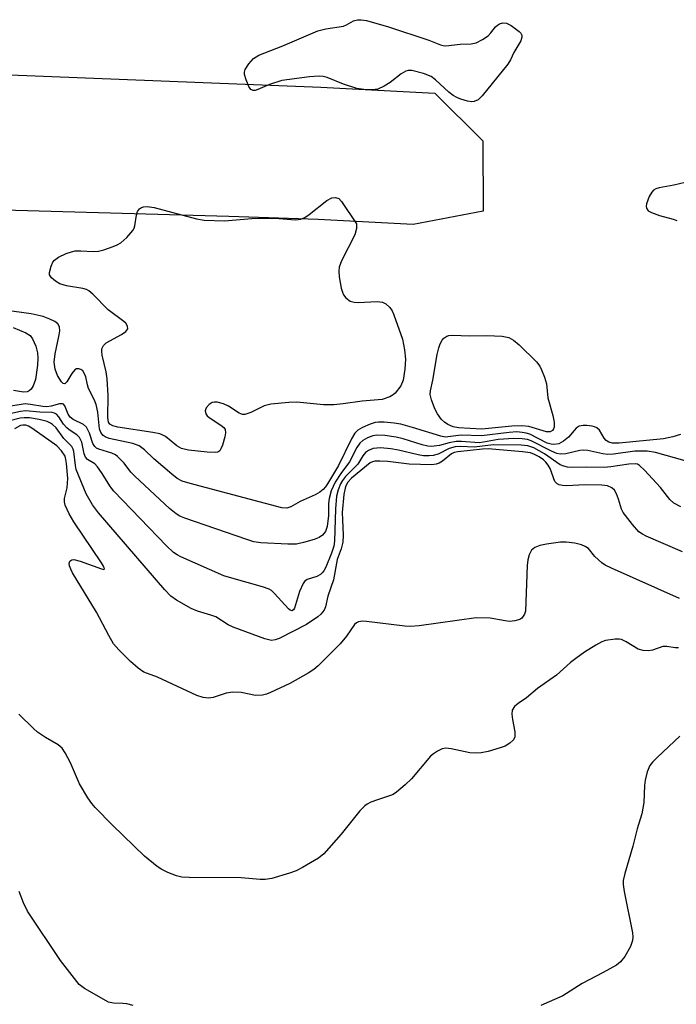
# Model space of a CAD drawing. Units: inches. Extents: x 1267763 to 1273763, y 505453 to 509453.
# Drawn here: x 1269953 to 1270090, y 508084 to 508289 of the extents above; entities that cross this region are included whole.
import ezdxf

# ---------------------------------------------------------------- set-up
doc = ezdxf.new("R2010")
doc.units = ezdxf.units.IN
doc.header["$MEASUREMENT"] = 0
doc.layers.add('TRANS-Parking Lot', color=4, linetype='Continuous')
doc.layers.add('Undefined', color=1, linetype='Continuous')

msp = doc.modelspace()

# ---------------------------------------------------------------- linework, layer by layer
at = {"layer": 'TRANS-Parking Lot'}
msp.add_polyline3d([(1269809.01, 508283.31, 0), (1270015.75, 508275.08, 0), (1270039.52, 508273.83, 0), (1270049.52, 508263.9, 0), (1270049.62, 508249.23, 0), (1270034.99, 508246.46, 0), (1270015.2, 508247.5, 0), (1269996.59, 508248.16, 0), (1269919.94, 508250.33, 0)], dxfattribs=at)
at = {"layer": 'Undefined', "elevation": 368}
for points in [[(1270041.82, 508283.7), (1270044.85, 508284.03), (1270047.12, 508284.09), (1270048.18, 508284.35), (1270049.45, 508285.01), (1270050.64, 508285.81), (1270051.23, 508286.39), (1270052.19, 508287.67), (1270052.57, 508288.01), (1270053.01, 508288.25), (1270053.72, 508288.46), (1270054.46, 508288.41), (1270055.46, 508287.91), (1270057.1, 508286.7), (1270057.47, 508286.33), (1270057.69, 508285.92), (1270057.69, 508285.49), (1270057.43, 508284.77), (1270055.98, 508282.32), (1270055.31, 508280.8), (1270054.74, 508279.87), (1270049.38, 508273.26), (1270048.57, 508272.47), (1270047.77, 508272.09), (1270047.22, 508272.06), (1270046.37, 508272.19), (1270044.93, 508272.58), (1270044.1, 508272.91), (1270043.37, 508273.36), (1270042.46, 508274.06), (1270039.7, 508276.61), (1270038.76, 508277.31), (1270037.19, 508277.93), (1270034.75, 508278.58), (1270033.97, 508278.58), (1270033.48, 508278.41), (1270032.53, 508277.83), (1270030.22, 508276.08), (1270028.96, 508275.3), (1270027.63, 508274.7), (1270026.49, 508274.53), (1270024.71, 508274.6), (1270023.25, 508274.82), (1270020.5, 508275.74), (1270017.12, 508277.11), (1270016.29, 508277.31), (1270015.44, 508277.38), (1270013.42, 508277.22), (1270007.63, 508276.47), (1270005.08, 508275.66), (1270002.63, 508274.57), (1270002.11, 508274.41), (1270001.7, 508274.39), (1270001.21, 508274.61), (1270000.76, 508275.24), (1270000.19, 508276.58), (1269999.88, 508277.7), (1269999.86, 508278.23), (1270000.01, 508278.75), (1270000.77, 508279.98), (1270001.77, 508281.06), (1270002.87, 508281.73), (1270007.86, 508283.67), (1270015.14, 508286.79), (1270016.83, 508287.25), (1270020.48, 508287.82), (1270021.13, 508288.1), (1270022.61, 508288.93), (1270023.39, 508289.14), (1270024.19, 508289.13), (1270025.28, 508288.96), (1270029.9, 508287.68), (1270038.28, 508284.9), (1270040.74, 508283.88), (1270041.29, 508283.74)], [(1270023.54, 508230.2), (1270027.52, 508230.44), (1270028.61, 508230.32), (1270029.35, 508229.94), (1270030.19, 508229.18), (1270030.66, 508228.46), (1270031.02, 508227.65), (1270032.82, 508222.62), (1270033.23, 508220.4), (1270033.44, 508218.44), (1270033.31, 508216.37), (1270032.94, 508214.02), (1270032.43, 508212.9), (1270031.26, 508211.35), (1270030.86, 508210.99), (1270030.16, 508210.57), (1270028.59, 508210.03), (1270024.38, 508209.68), (1270020.45, 508209.11), (1270018.52, 508208.9), (1270016.3, 508208.91), (1270010.81, 508209.48), (1270009.09, 508209.4), (1270005.35, 508209.06), (1270003.98, 508208.72), (1270001.21, 508207.32), (1269999.95, 508206.91), (1269999.46, 508206.92), (1269998.75, 508207.17), (1269996.52, 508208.65), (1269995.51, 508209.11), (1269994.17, 508209.45), (1269993.65, 508209.48), (1269993.16, 508209.37), (1269992.52, 508208.99), (1269991.85, 508208.26), (1269991.68, 508207.64), (1269991.82, 508207.03), (1269992.12, 508206.62), (1269992.53, 508206.27), (1269994.96, 508204.69), (1269995.59, 508204.19), (1269995.86, 508203.8), (1269995.93, 508203.06), (1269995.78, 508202.24), (1269995.28, 508200.53), (1269994.97, 508199.75), (1269994.7, 508199.34), (1269994.31, 508199.08), (1269993.82, 508198.98), (1269992.08, 508199.06), (1269988.18, 508199.46), (1269986.77, 508199.78), (1269985.79, 508200.38), (1269983.43, 508202.31), (1269982.73, 508202.69), (1269982.19, 508202.87), (1269980.76, 508203.14), (1269973.46, 508204.23), (1269972.42, 508204.5), (1269971.81, 508204.86), (1269971.53, 508205.32), (1269971.38, 508206.27), (1269971.43, 508210.88), (1269971.28, 508214.32), (1269971.03, 508215.76), (1269970.21, 508219.24), (1269970.11, 508220.09), (1269970.16, 508220.6), (1269970.45, 508221.26), (1269971.06, 508221.82), (1269974.24, 508223.58), (1269975.17, 508224.21), (1269975.54, 508224.75), (1269975.47, 508225.32), (1269975.12, 508225.9), (1269974.73, 508226.29), (1269971.44, 508228.72), (1269968.24, 508231.99), (1269967.45, 508232.65), (1269966.96, 508232.91), (1269966.16, 508233.16), (1269962.75, 508233.72), (1269961.4, 508234.13), (1269960.46, 508234.7), (1269959.65, 508235.38), (1269959.26, 508235.97), (1269959.21, 508236.46), (1269959.56, 508237.82), (1269959.92, 508238.6), (1269960.24, 508239.05), (1269961.13, 508239.69), (1269962.7, 508240.42), (1269963.78, 508240.81), (1269964.61, 508240.98), (1269965.75, 508240.98), (1269968.32, 508240.83), (1269969.45, 508240.91), (1269970.58, 508241.21), (1269972.52, 508241.88), (1269973.32, 508242.21), (1269974.06, 508242.64), (1269975.31, 508243.76), (1269976.59, 508245.22), (1269976.86, 508245.68), (1269977.02, 508246.2), (1269977.37, 508248.41), (1269977.58, 508249.17), (1269977.98, 508249.76), (1269978.37, 508250.02), (1269978.82, 508250.19), (1269979.6, 508250.24), (1269981.01, 508249.99), (1269989.88, 508247.66), (1269991.48, 508247.37), (1269995.72, 508247.27), (1270001.38, 508247.73), (1270004.07, 508247.79), (1270006.16, 508247.77), (1270010.53, 508247.45), (1270011.64, 508247.61), (1270012.42, 508247.92), (1270013.37, 508248.56), (1270017.05, 508251.51), (1270018.04, 508252), (1270018.81, 508252.08), (1270019.5, 508251.86), (1270020.08, 508251.3), (1270023.22, 508246.59), (1270023.22, 508245.62), (1270022.86, 508244.33), (1270020.09, 508238.93), (1270019.58, 508237.59), (1270019.5, 508236.75), (1270019.63, 508235.58), (1270020.05, 508233.22), (1270020.27, 508232.37), (1270020.5, 508231.84), (1270021.01, 508231.19), (1270021.91, 508230.53), (1270022.71, 508230.27)], [(1270046.77, 508223.25), (1270050.36, 508223.38), (1270053.58, 508223.19), (1270054.98, 508222.92), (1270055.92, 508222.4), (1270057.14, 508221.41), (1270060.71, 508217.86), (1270061.4, 508216.97), (1270061.78, 508216.23), (1270062.39, 508214.65), (1270062.79, 508213.31), (1270063.11, 508210.38), (1270064.14, 508206.72), (1270064.44, 508205.32), (1270064.44, 508204.29), (1270064.3, 508203.89), (1270064.07, 508203.55), (1270063.58, 508203.26), (1270062.81, 508203.26), (1270059.13, 508204.38), (1270057.66, 508204.55), (1270055.62, 508204.49), (1270049.32, 508203.83), (1270044.49, 508204.13), (1270043.34, 508204.36), (1270042.25, 508204.8), (1270041.54, 508205.27), (1270040.94, 508205.87), (1270040.1, 508207.02), (1270039.57, 508208.06), (1270038.81, 508209.95), (1270038.58, 508211.04), (1270038.66, 508211.83), (1270039.14, 508214.04), (1270040, 508219.39), (1270040.36, 508220.79), (1270040.68, 508221.62), (1270041.09, 508222.39), (1270041.43, 508222.81), (1270042.01, 508223.19), (1270042.48, 508223.34), (1270043.31, 508223.39)]]:
    msp.add_lwpolyline(points, close=True, dxfattribs=at)
at = {"layer": 'Undefined'}
for points, elevation in [([(1270094.05, 508255.75), (1270089.34, 508254.65), (1270086.3, 508254.15), (1270085.58, 508253.89), (1270085.12, 508253.6), (1270084.75, 508253.23), (1270084.2, 508252.29), (1270083.65, 508250.75), (1270083.6, 508250.25), (1270083.67, 508249.86), (1270084.02, 508249.34), (1270084.71, 508248.95), (1270086.39, 508248.38), (1270089.24, 508247.61), (1270089.96, 508247.32)], 366), ([(1270090.71, 508202.7), (1270089.11, 508202.23), (1270087.17, 508201.85), (1270077.94, 508200.95), (1270076.59, 508200.92), (1270075.79, 508201.13), (1270075.27, 508201.49), (1270074.86, 508201.97), (1270073.83, 508203.6), (1270073.29, 508204.15), (1270072.84, 508204.36), (1270072.33, 508204.48), (1270071.24, 508204.59), (1270070.42, 508204.59), (1270069.65, 508204.44), (1270068.99, 508204.04), (1270067.4, 508202.19), (1270066.34, 508201.31), (1270065.38, 508200.81), (1270064.34, 508200.63), (1270063.77, 508200.69), (1270062.95, 508200.93), (1270059.37, 508202.79), (1270058.57, 508203.03), (1270057.76, 508203.17), (1270056.65, 508203.25), (1270055, 508203.18), (1270049.26, 508202.43), (1270045.04, 508202.57), (1270041.7, 508202.2), (1270040.81, 508202.37), (1270034.89, 508204.22), (1270032.46, 508204.85), (1270031.05, 508205.08), (1270029, 508205.27), (1270027.83, 508205.32), (1270027.11, 508205.24), (1270026.03, 508204.89), (1270024.46, 508204.16), (1270023.48, 508203.6), (1270022.87, 508203.04), (1270022.15, 508201.83), (1270019.47, 508196.26), (1270017.19, 508192.42), (1270016.76, 508191.81), (1270016.23, 508191.25), (1270015.55, 508190.74), (1270014.57, 508190.15), (1270011.47, 508188.79), (1270009.51, 508187.65), (1270008.67, 508187.4), (1270007.66, 508187.43), (1269988.57, 508192.53), (1269986.86, 508193.04), (1269985.84, 508193.57), (1269984.7, 508194.45), (1269980.94, 508197.63), (1269979.06, 508199.54), (1269977.92, 508200.38), (1269976.57, 508200.87), (1269971.63, 508201.92), (1269970.84, 508202.22), (1269970.38, 508202.51), (1269969.91, 508203.12), (1269969.66, 508203.89), (1269969.33, 508207.38), (1269968.95, 508208.99), (1269968.54, 508210.04), (1269967.37, 508212.28), (1269967.12, 508213.09), (1269966.77, 508214.77), (1269966.45, 508215.53), (1269966.16, 508215.97), (1269965.78, 508216.28), (1269965.32, 508216.43), (1269964.86, 508216.4), (1269964.5, 508216.2), (1269963.88, 508215.47), (1269962.87, 508213.73), (1269962.41, 508213.31), (1269962.07, 508213.38), (1269961.76, 508213.67), (1269960.9, 508215.03), (1269960.39, 508216.36), (1269960.23, 508217.79), (1269960.42, 508219.51), (1269961.26, 508223.52), (1269961.35, 508224.35), (1269961.3, 508225.13), (1269960.95, 508225.78), (1269960.33, 508226.29), (1269959.29, 508226.79), (1269957.91, 508227.3), (1269955.42, 508227.9), (1269949.83, 508228.64)], 366), ([(1269951.66, 508225.05), (1269954.28, 508223.94), (1269955.17, 508223.33), (1269955.65, 508222.67), (1269956.36, 508221.11), (1269956.73, 508219.74), (1269956.79, 508218.61), (1269956.74, 508217.17), (1269956.28, 508214.22), (1269955.83, 508212.88), (1269955.39, 508212.17), (1269955.02, 508211.81), (1269954.54, 508211.6), (1269953.83, 508211.52), (1269951.71, 508211.89)], 366), ([(1270091.7, 508197.27), (1270085.5, 508198.97), (1270083.8, 508199.29), (1270081.19, 508199.27), (1270076.79, 508198.64), (1270075.62, 508198.58), (1270074.52, 508198.72), (1270071.46, 508199.4), (1270070.6, 508199.48), (1270069.73, 508199.37), (1270066.84, 508198.67), (1270065.76, 508198.62), (1270064.97, 508198.79), (1270063.87, 508199.23), (1270059.63, 508201.42), (1270058.84, 508201.67), (1270057.77, 508201.85), (1270056.01, 508201.88), (1270052.73, 508201.7), (1270049.66, 508201.12), (1270048.76, 508201.01), (1270045.12, 508201.28), (1270043.96, 508201.28), (1270042.52, 508201.02), (1270040.5, 508200.41), (1270038.87, 508200.25), (1270038.05, 508200.31), (1270036.89, 508200.55), (1270032.92, 508201.81), (1270031.49, 508202.19), (1270029.13, 508202.55), (1270027.44, 508202.61), (1270026.61, 508202.46), (1270025.51, 508202.04), (1270024.5, 508201.48), (1270023.88, 508200.92), (1270023.3, 508199.99), (1270021.78, 508197.02), (1270019.93, 508194.62), (1270018.75, 508192.77), (1270017.95, 508191.01), (1270017.49, 508189.43), (1270017.4, 508188.36), (1270017.38, 508185.85), (1270017.13, 508183.56), (1270016.75, 508182.55), (1270016.12, 508181.74), (1270015.46, 508181.29), (1270014.39, 508180.87), (1270012.16, 508180.2), (1270010.72, 508179.9), (1270008.93, 508179.86), (1270003.25, 508180.18), (1270001.78, 508180.4), (1270000.37, 508180.83), (1269987.46, 508185.31), (1269986.36, 508185.75), (1269985.6, 508186.17), (1269984.24, 508187.32), (1269977.01, 508194.04), (1269976.2, 508194.91), (1269974.77, 508196.78), (1269973.41, 508198.15), (1269972.97, 508198.46), (1269972.22, 508198.81), (1269969.52, 508199.67), (1269969.04, 508199.91), (1269968.67, 508200.22), (1269968.26, 508200.86), (1269967.54, 508203.02), (1269966.92, 508204.25), (1269966.34, 508204.78), (1269964.14, 508205.88), (1269963.5, 508206.34), (1269963.1, 508206.94), (1269962.4, 508208.72), (1269962.11, 508209.06), (1269961.94, 508209.14), (1269961.31, 508209.13), (1269959.59, 508208.64), (1269958.7, 508208.5), (1269957.85, 508208.56), (1269955.3, 508208.99), (1269954.18, 508209.09), (1269951.19, 508208.61)], 364), ([(1270091.13, 508178.28), (1270083.57, 508181.58), (1270082.8, 508181.97), (1270082.09, 508182.47), (1270080.74, 508183.95), (1270078.79, 508186.45), (1270078.42, 508187.18), (1270077.8, 508189.26), (1270077.39, 508190.36), (1270076.99, 508191.11), (1270076.45, 508191.64), (1270075.51, 508192.05), (1270074.36, 508192.2), (1270070.86, 508192.21), (1270067, 508192.02), (1270066.17, 508192.07), (1270065.44, 508192.24), (1270065.02, 508192.46), (1270064.56, 508192.97), (1270063.6, 508195.63), (1270063.19, 508196.33), (1270062.69, 508196.94), (1270062.16, 508197.45), (1270061.26, 508198.08), (1270060.34, 508198.59), (1270059.5, 508198.88), (1270057.83, 508199.13), (1270050.67, 508199.72), (1270049.45, 508199.67), (1270044.36, 508199.14), (1270043.56, 508198.97), (1270043, 508198.73), (1270041.11, 508197.18), (1270040.46, 508196.76), (1270039.79, 508196.52), (1270038.94, 508196.41), (1270034.19, 508196.58), (1270029.74, 508197.13), (1270028.11, 508197.19), (1270027.04, 508197.14), (1270026.53, 508197.03), (1270026.06, 508196.8), (1270022.2, 508193.61), (1270021.4, 508192.79), (1270020.91, 508191.87), (1270020.58, 508190.22), (1270020.25, 508186.5), (1270020.26, 508184.98), (1270020.44, 508181.76), (1270020.34, 508180.32), (1270019.99, 508178.93), (1270019.16, 508176.71), (1270018.42, 508172.45), (1270017.25, 508169.04), (1270016.78, 508166.83), (1270016.44, 508166.12), (1270015.8, 508165.27), (1270015.18, 508164.71), (1270012.76, 508163.12), (1270007.08, 508160.24), (1270006.28, 508159.93), (1270005.47, 508159.83), (1270004.1, 508160.15), (1269997.49, 508162.56), (1269996.49, 508163.08), (1269993.9, 508164.71), (1269992.84, 508165.11), (1269990.08, 508165.92), (1269988.75, 508166.49), (1269985.67, 508168.22), (1269984.49, 508169.07), (1269983.27, 508170.37), (1269969.46, 508186.44), (1269968.17, 508188.08), (1269966.89, 508190.34), (1269964.81, 508195.42), (1269964.63, 508196.25), (1269964.33, 508199.16), (1269964.19, 508199.65), (1269963.87, 508200.25), (1269962.24, 508201.87), (1269960.59, 508204.09), (1269959.87, 508204.83), (1269959.46, 508205.11), (1269958.74, 508205.43), (1269957.06, 508205.86), (1269955.05, 508206.18), (1269953.94, 508206.23), (1269953.09, 508206.11), (1269950.68, 508205.51)], 360), ([(1270090.82, 508187.63), (1270089.32, 508188.45), (1270088.51, 508189.22), (1270086.56, 508191.7), (1270083.24, 508195.33), (1270082.21, 508196.28), (1270081.75, 508196.53), (1270081.37, 508196.63), (1270079.99, 508196.58), (1270076.25, 508196), (1270074.81, 508195.85), (1270071.25, 508195.94), (1270068.02, 508195.88), (1270067.18, 508195.95), (1270066.41, 508196.13), (1270065.66, 508196.44), (1270062.38, 508198.68), (1270060.17, 508199.93), (1270058.89, 508200.35), (1270057.53, 508200.5), (1270051.75, 508200.61), (1270047.75, 508200.12), (1270044.88, 508200.2), (1270043.77, 508200.15), (1270042.52, 508199.81), (1270040.22, 508198.66), (1270039.19, 508198.37), (1270038.38, 508198.27), (1270037.21, 508198.3), (1270036.04, 508198.46), (1270031.95, 508199.46), (1270030.34, 508199.75), (1270028.18, 508199.92), (1270026.68, 508199.8), (1270025.7, 508199.43), (1270025.07, 508198.98), (1270024.56, 508198.31), (1270023.49, 508196.56), (1270020.93, 508193.98), (1270020.27, 508193.13), (1270019.85, 508192.45), (1270019.36, 508191.22), (1270019.07, 508189.86), (1270018.85, 508187.27), (1270018.65, 508180.5), (1270018.47, 508179.49), (1270017.97, 508178.02), (1270016.81, 508175.07), (1270016.42, 508174.34), (1270016.09, 508173.92), (1270015.68, 508173.58), (1270014.97, 508173.18), (1270012.95, 508172.5), (1270012.4, 508172.1), (1270012.1, 508171.7), (1270011.34, 508170), (1270010.27, 508166.55), (1270010.06, 508166.18), (1270009.74, 508166), (1270009.39, 508166.14), (1270009.03, 508166.44), (1270006.11, 508169.64), (1270005.47, 508170.2), (1270004.99, 508170.5), (1270003.61, 508171.01), (1269997.25, 508172.77), (1269995.55, 508173.32), (1269986.6, 508177.25), (1269985.81, 508177.65), (1269985.08, 508178.13), (1269983.58, 508179.56), (1269972.64, 508190.91), (1269971.93, 508191.85), (1269970.07, 508194.83), (1269969.24, 508196), (1269968.66, 508196.6), (1269967.17, 508197.54), (1269966.74, 508198), (1269966.46, 508198.7), (1269965.96, 508201.1), (1269965.48, 508202.12), (1269964.93, 508202.68), (1269963.34, 508203.67), (1269962.81, 508204.1), (1269962.15, 508204.89), (1269961.19, 508206.39), (1269960.71, 508206.97), (1269960.29, 508207.2), (1269959.77, 508207.3), (1269957.23, 508207.36), (1269954.19, 508207.66), (1269953.15, 508207.54), (1269950.94, 508207.06)], 362), ([(1270090.53, 508168.56), (1270076.39, 508174.87), (1270075.06, 508175.53), (1270074.36, 508176), (1270072.91, 508177.28), (1270071.54, 508178.95), (1270070.87, 508179.39), (1270070.09, 508179.72), (1270068.71, 508180.12), (1270066.92, 508180.33), (1270065.75, 508180.27), (1270062.84, 508179.85), (1270061.4, 508179.58), (1270060.39, 508179.21), (1270059.7, 508178.61), (1270059.23, 508177.67), (1270058.93, 508176.61), (1270058.78, 508175.46), (1270058.41, 508165.94), (1270058.2, 508165.28), (1270057.97, 508164.86), (1270057.67, 508164.49), (1270057.27, 508164.2), (1270056.22, 508163.88), (1270055.08, 508163.79), (1270054.22, 508163.88), (1270051.08, 508164.45), (1270048.12, 508164.53), (1270036.27, 508162.89), (1270034.39, 508162.72), (1270033.26, 508162.77), (1270025.29, 508163.75), (1270024.44, 508163.81), (1270023.66, 508163.73), (1270023.21, 508163.51), (1270022.83, 508163.14), (1270021.14, 508160.71), (1270019.79, 508159.14), (1270015.19, 508154.51), (1270014.3, 508153.78), (1270013.13, 508152.98), (1270009.34, 508150.86), (1270005.28, 508148.95), (1270004.45, 508148.62), (1270003.61, 508148.4), (1270002.17, 508148.39), (1269999.15, 508148.97), (1269997.44, 508149.03), (1269996.02, 508148.85), (1269993.37, 508147.94), (1269992.34, 508147.8), (1269991.26, 508147.96), (1269989.95, 508148.38), (1269981.75, 508152.15), (1269978.9, 508153.24), (1269977.69, 508154.07), (1269976.12, 508155.41), (1269973.65, 508157.84), (1269972.58, 508159.14), (1269971.58, 508160.83), (1269969.02, 508165.69), (1269964.02, 508173.94), (1269963.64, 508174.67), (1269963.38, 508175.4), (1269963.34, 508175.84), (1269963.49, 508176.31), (1269963.87, 508176.61), (1269964.31, 508176.66), (1269965.64, 508176.31), (1269970.03, 508174.71), (1269970.58, 508174.62), (1269970.69, 508174.77), (1269970.47, 508175.29), (1269970.04, 508175.98), (1269964.27, 508184.55), (1269963.31, 508186.22), (1269962.52, 508188), (1269962.35, 508188.69), (1269962.35, 508189.37), (1269962.92, 508191.6), (1269963.04, 508193.53), (1269962.8, 508196.71), (1269962.66, 508197.55), (1269962.46, 508198.2), (1269961.75, 508199.35), (1269960.73, 508200.36), (1269955.56, 508204.06), (1269954.88, 508204.45), (1269954.3, 508204.64), (1269953.68, 508204.69), (1269953.21, 508204.59), (1269951.92, 508203.92)], 358)]:
    msp.add_lwpolyline(points, dxfattribs=dict(at, elevation=elevation))
for points in [[(1270090.34, 508158.31, 356), (1270089.66, 508158.28, 356), (1270087.86, 508158.53, 356), (1270087.05, 508158.54, 356), (1270084.92, 508157.81, 356), (1270083.98, 508157.67, 356), (1270082.93, 508157.72, 356), (1270081.94, 508158.01, 356), (1270079.45, 508159.56, 356), (1270078.47, 508160.01, 356), (1270077.94, 508160.1, 356), (1270077.1, 508160.1, 356), (1270075.14, 508159.84, 356), (1270074.35, 508159.55, 356), (1270073.1, 508158.86, 356), (1270070.73, 508157.35, 356), (1270068.91, 508156.09, 356), (1270067.82, 508155.23, 356), (1270064.89, 508152.57, 356), (1270060.95, 508149.78, 356), (1270058.64, 508147.9, 356), (1270056.88, 508146.7, 356), (1270056.17, 508146.08, 356), (1270055.66, 508145.28, 356), (1270055.58, 508144.49, 356), (1270055.71, 508143.36, 356), (1270056.2, 508140.81, 356), (1270056.24, 508139.77, 356), (1270055.93, 508139.11, 356), (1270055.15, 508138.4, 356), (1270054.19, 508137.82, 356), (1270053.17, 508137.43, 356), (1270050.63, 508136.68, 356), (1270049.18, 508136.42, 356), (1270048.01, 508136.35, 356), (1270046.83, 508136.39, 356), (1270042.93, 508137.23, 356), (1270041.86, 508137.37, 356), (1270041.08, 508137.27, 356), (1270040.12, 508136.79, 356), (1270039.25, 508136.23, 356), (1270038.64, 508135.72, 356), (1270034.71, 508131.01, 356), (1270033.39, 508129.78, 356), (1270031.56, 508128.24, 356), (1270030.82, 508127.76, 356), (1270030.31, 508127.53, 356), (1270027.57, 508126.65, 356), (1270026.19, 508126.13, 356), (1270025.41, 508125.74, 356), (1270024.95, 508125.4, 356), (1270023.94, 508124.34, 356), (1270019.99, 508119.5, 356), (1270016.4, 508115.37, 356), (1270015.27, 508114.47, 356), (1270011.97, 508112.52, 356), (1270010.66, 508111.85, 356), (1270009.28, 508111.34, 356), (1270005.58, 508110.22, 356), (1270004.21, 508109.99, 356), (1270003.15, 508110, 356), (1269999.17, 508110.36, 356), (1269988.31, 508110.44, 356), (1269986.83, 508110.52, 356), (1269985.73, 508110.79, 356), (1269983.89, 508111.51, 356), (1269982.61, 508112.12, 356), (1269981.67, 508112.73, 356), (1269979.05, 508114.91, 356), (1269972.38, 508121.31, 356), (1269968.76, 508124.99, 356), (1269968.05, 508125.88, 356), (1269967.25, 508127.06, 356), (1269965.45, 508129.97, 356), (1269963.63, 508134.31, 356), (1269962.52, 508136.42, 356), (1269961.87, 508137.39, 356), (1269961.06, 508138.08, 356), (1269958.42, 508139.63, 356), (1269956.73, 508140.74, 356), (1269955.86, 508141.48, 356), (1269952.8, 508144.47, 356)], [(1270090.58, 508139.89, 354), (1270085.92, 508135.5, 354), (1270084.88, 508134.45, 354), (1270084.35, 508133.77, 354), (1270083.79, 508132.44, 354), (1270083.35, 508130.74, 354), (1270083.22, 508129.6, 354), (1270083.09, 508126.1, 354), (1270082.68, 508123.71, 354), (1270081.73, 508120.58, 354), (1270080.82, 508116.95, 354), (1270079.13, 508111.27, 354), (1270078.81, 508109.85, 354), (1270078.79, 508108.98, 354), (1270079, 508107.53, 354), (1270080.75, 508098.94, 354), (1270080.82, 508098.09, 354), (1270080.75, 508097.33, 354), (1270080.33, 508096.05, 354), (1270079.14, 508094, 354), (1270078.26, 508092.86, 354), (1270077.37, 508092.2, 354), (1270074.63, 508090.66, 354), (1270070.26, 508088.37, 354), (1270066.25, 508085.81, 354), (1270061.64, 508083.76, 354)], [(1269976.68, 508083.77, 354), (1269975.31, 508084.09, 354), (1269974.48, 508084.19, 354), (1269972.55, 508084.26, 354), (1269971.52, 508084.5, 354), (1269966.53, 508087.34, 354), (1269965.42, 508088.18, 354), (1269961.52, 508093.13, 354), (1269954.66, 508103.41, 354), (1269953.81, 508105.15, 354), (1269952.91, 508107.49, 354)]]:
    msp.add_polyline3d(points, dxfattribs=at)

doc.saveas('drawing.dxf')
